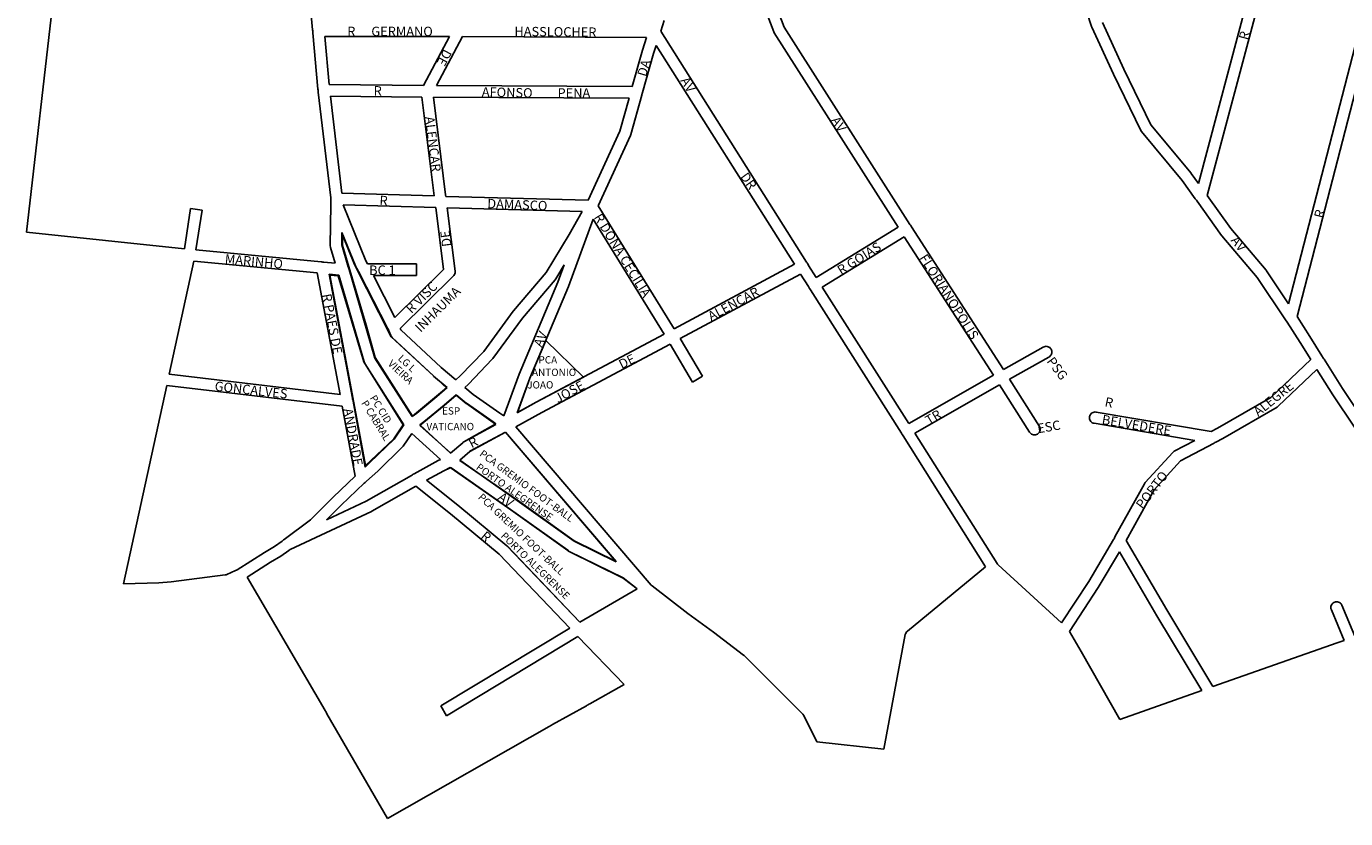
# Model space of a CAD drawing. Extents: x 177789 to 180142, y 1678508 to 1680448.
# Drawn here: x 177789 to 179053, y 1678694 to 1679454 of the extents above; entities that cross this region are included whole.
import ezdxf

# ---------------------------------------------------------------- set-up
doc = ezdxf.new("R2010")
doc.units = 0
doc.header["$MEASUREMENT"] = 0
for name, color, linetype in [('0PRACAS', 3, 'CONTINUOUS'), ('0QUADRA10', 7, 'CONTINUOUS'), ('10CONV', 7, 'CONTINUOUS'), ('3CONV', 7, 'CONTINUOUS')]:
    doc.layers.add(name, color=color, linetype=linetype)
doc.styles.add('CDL', font='romans.shx')

msp = doc.modelspace()

# ---------------------------------------------------------------- linework, layer by layer
at = {"layer": '0PRACAS'}
for p, q in [((178091.6, 1679243.4), (178091.6, 1679253.6)), ((178091.6, 1679253.6), (178103.2, 1679225.3)), ((178114.3, 1679166.9), (178091.6, 1679243.4)), ((178103.2, 1679225.3), (178138.3, 1679155.8)), ((178079.4, 1679215), (178099, 1679111.4)), ((178079.4, 1679215), (178079.4, 1679215)), ((178087.6, 1679214.3), (178079.4, 1679215)), ((178112, 1679131.8), (178087.6, 1679214.3)), ((178123, 1679136.1), (178114.3, 1679166.9)), ((178138.3, 1679155.8), (178191.4, 1679107)), ((178286.5, 1679152.3), (178271.2, 1679116.3)), ((178322.8, 1679117.3), (178286.5, 1679152.3)), ((178286.5, 1679152.3), (178286.5, 1679152.3)), ((178158.7, 1679079.8), (178123, 1679136.1)), ((178149.9, 1679071.3), (178112, 1679131.8)), ((178099, 1679111.4), (178113.6, 1679032.3)), ((178271.2, 1679116.3), (178259.3, 1679083.3)), ((178277.3, 1679093.3), (178322.8, 1679117.3)), ((178191.4, 1679107), (178158.7, 1679079.8)), ((178200.6, 1679100.3), (178189.1, 1679090.3)), ((178200.6, 1679100.3), (178200.6, 1679100.3)), ((178210.2, 1679092.3), (178200.6, 1679100.3)), ((178189.1, 1679090.3), (178169.7, 1679074.3)), ((178210.6, 1679092.3), (178210.2, 1679092.3)), ((178236.1, 1679074.3), (178210.6, 1679092.3)), ((178259.3, 1679083.3), (178277.3, 1679093.3)), ((178140.8, 1679058.1), (178149.9, 1679071.3)), ((178169.7, 1679074.3), (178165.8, 1679071.3)), ((178165.8, 1679071.3), (178195.3, 1679044.3)), ((178208, 1679055.3), (178238.7, 1679072.3)), ((178238.7, 1679072.3), (178236.1, 1679074.3)), ((178113.6, 1679032.3), (178140.8, 1679058.1)), ((178213.7, 1679046.3), (178247.8, 1679064.3)), ((178247.8, 1679064.3), (178354, 1678940.3)), ((178247.8, 1679064.3), (178247.8, 1679064.3)), ((178195.3, 1679044.3), (178207, 1679054.3)), ((178204.1, 1679037.3), (178213.7, 1679046.3)), ((178207, 1679054.3), (178208, 1679055.3)), ((178259.3, 1678999.3), (178204.1, 1679037.3)), ((178172.2, 1679018.3), (178188.8, 1679027.3)), ((178188.8, 1679027.3), (178194.8, 1679030.3)), ((178194.8, 1679030.3), (178195.8, 1679030.3)), ((178194.8, 1679030.3), (178194.8, 1679030.3)), ((178195.8, 1679030.3), (178252.8, 1678990.3)), ((178202.2, 1678994.3), (178172.2, 1679018.3)), ((178249.1, 1678955.3), (178202.2, 1678994.3)), ((178313.6, 1678960.3), (178259.3, 1678999.3)), ((178252.8, 1678990.3), (178307.6, 1678951.3)), ((178354, 1678940.3), (178313.6, 1678960.3)), ((178249.6, 1678955.3), (178249.1, 1678955.3)), ((178319.3, 1678882.3), (178249.6, 1678955.3)), ((178307.6, 1678951.3), (178308.3, 1678950.3)), ((178308.3, 1678950.3), (178360.7, 1678924.3)), ((178360.7, 1678924.3), (178374.2, 1678914.3)), ((178374.2, 1678914.3), (178319.3, 1678882.3))]:
    msp.add_line(p, q, dxfattribs=at)
at = {"layer": '0QUADRA10'}
for p, q in [((179012.6, 1679680.6), (178912.1, 1679303)), ((178920.3, 1679291.4), (179023.3, 1679677.9)), ((177788.7, 1679256.1), (177828.3, 1679601.1)), ((178782.1, 1679537.1), (178809.7, 1679453.5)), ((179090.3, 1679543.6), (178998.4, 1679187.5)), ((179006.6, 1679175.3), (179101, 1679540.9)), ((178057, 1679515.8), (178063, 1679450.3)), ((178515.1, 1679452.8), (178506.5, 1679475.5)), ((178497, 1679469.3), (178505, 1679448.3)), ((178063, 1679450.3), (178063.1, 1679449.3)), ((178063.1, 1679449.3), (178063.2, 1679448.8)), ((178063.2, 1679448.8), (178063.2, 1679448.3)), ((178396.7, 1679448.9), (178400.1, 1679459.1)), ((178536.4, 1679227.6), (178396.7, 1679448.9)), ((178635.6, 1679263.6), (178515.1, 1679452.8)), ((178809.7, 1679453.5), (178810, 1679453)), ((178810, 1679453), (178830.6, 1679407.9)), ((178840.5, 1679412.6), (178820.1, 1679457.3)), ((178063.2, 1679448.3), (178063.3, 1679447.4)), ((178063.3, 1679447.4), (178068.1, 1679393.3)), ((178078.8, 1679397.8), (178074.7, 1679443.8)), ((178074.7, 1679443.8), (178194.3, 1679443.8)), ((178194.3, 1679443.8), (178169.2, 1679396.8)), ((178181.7, 1679396.8), (178206.8, 1679443.8)), ((178206.8, 1679443.8), (178383.1, 1679442.8)), ((178383.1, 1679442.8), (178379.3, 1679430.8)), ((178505, 1679448.3), (178505.5, 1679447.3)), ((178505.5, 1679447.3), (178624.2, 1679261)), ((178379.3, 1679430.8), (178369.4, 1679395.8)), ((178379.3, 1679390.3), (178389.8, 1679427.6)), ((178389.8, 1679427.6), (178392.3, 1679435.4)), ((178392.3, 1679435.4), (178524.9, 1679225.4)), ((178866.4, 1679359.3), (178840.5, 1679412.6)), ((178830.6, 1679407.9), (178856.8, 1679353.9)), ((178068.1, 1679393.3), (178068.2, 1679392.3)), ((178068.2, 1679392.3), (178068.3, 1679391.6)), ((178068.3, 1679391.6), (178068.3, 1679391.3)), ((178068.3, 1679391.3), (178068.4, 1679390.4)), ((178068.4, 1679390.4), (178080.4, 1679289.3)), ((178169.2, 1679396.8), (178078.8, 1679397.8)), ((178080, 1679386.6), (178167.7, 1679385.8)), ((178091, 1679293.6), (178080, 1679386.6)), ((178167.7, 1679385.8), (178179.6, 1679291)), ((178178.8, 1679385.8), (178366.3, 1679384.8)), ((178190.5, 1679292), (178178.8, 1679385.8)), ((178369.4, 1679395.8), (178181.7, 1679396.8)), ((178368.1, 1679349.8), (178378.5, 1679387.5)), ((178378.5, 1679387.5), (178378.7, 1679388.4)), ((178378.7, 1679388.4), (178378.8, 1679388.8)), ((178378.8, 1679388.8), (178379, 1679389.3)), ((178379, 1679389.3), (178379.3, 1679390.3)), ((178366.3, 1679384.8), (178357.6, 1679353.1)), ((178357.6, 1679353.1), (178327.1, 1679286.9)), ((178336.8, 1679281.6), (178367.8, 1679349)), ((178367.8, 1679349), (178368.1, 1679349.8)), ((178856.8, 1679353.9), (178857.5, 1679352.8)), ((178857.5, 1679352.8), (178896.4, 1679305.9)), ((178905, 1679312.8), (178866.4, 1679359.3)), ((178905.2, 1679312.5), (178905, 1679312.8)), ((178912.1, 1679303), (178905.2, 1679312.5)), ((178896.4, 1679305.9), (178909, 1679288.3)), ((178080.4, 1679289.3), (178080.6, 1679288)), ((178080.6, 1679288), (178080.5, 1679287.3)), ((178080.5, 1679287.3), (178080.5, 1679285.1)), ((178080.5, 1679285.1), (178080.5, 1679284.3)), ((178080.5, 1679284.3), (178080.5, 1679283.4)), ((178179.6, 1679291), (178091, 1679293.6)), ((178190.7, 1679290.6), (178190.5, 1679292)), ((178327.1, 1679286.9), (178190.7, 1679290.6)), ((178909, 1679288.3), (178909.5, 1679287.5)), ((178909.5, 1679287.5), (178910.1, 1679286.8)), ((178910.1, 1679286.8), (178910.7, 1679285.9)), ((178910.7, 1679285.9), (178934.2, 1679253)), ((178943, 1679259.6), (178920.3, 1679291.4)), ((177946.1, 1679279.1), (177940.1, 1679240.3)), ((177957, 1679277.4), (177946.1, 1679279.1)), ((177951.1, 1679239.3), (177957, 1679277.4)), ((178080.4, 1679282.3), (178079.8, 1679243.4)), ((178080.5, 1679283.4), (178080.4, 1679282.3)), ((178114, 1679228.6), (178092.2, 1679282.5)), ((178092.2, 1679282.5), (178181, 1679279.9)), ((178181, 1679279.9), (178188.4, 1679220.3)), ((178192.1, 1679279.6), (178321.3, 1679276)), ((178199.6, 1679218.9), (178192.1, 1679279.6)), ((178321.3, 1679276), (178309, 1679254)), ((178409.6, 1679163.5), (178336.8, 1679281.6)), ((178308.3, 1679204.1), (178331.8, 1679268.8)), ((178331.8, 1679268.8), (178399.9, 1679158.4)), ((178624.2, 1679261), (178545.7, 1679212.8)), ((178636.1, 1679262.8), (178635.6, 1679263.6)), ((178636.6, 1679262), (178636.1, 1679262.8)), ((178637.1, 1679261.3), (178636.6, 1679262)), ((178725.2, 1679124.6), (178637.1, 1679261.3)), ((178976.9, 1679219.9), (178943, 1679259.6)), ((177940.1, 1679240.3), (177788.7, 1679256.1)), ((178090.9, 1679244), (178091.1, 1679256)), ((178091.1, 1679256), (178104, 1679224.1)), ((178309, 1679254), (178286.8, 1679217.5)), ((178551.5, 1679203.5), (178630.1, 1679251.8)), ((178630.1, 1679251.8), (178715.6, 1679119.1)), ((178934.2, 1679253), (178934.5, 1679252.6)), ((178934.5, 1679252.6), (178968.3, 1679212.9)), ((178071.1, 1679227.9), (177951.1, 1679239.3)), ((178079.8, 1679243.4), (178080.1, 1679241.6)), ((178080.1, 1679241.6), (178084.6, 1679226.5)), ((178097.2, 1679223), (178090.9, 1679244)), ((177925.6, 1679120), (177949.1, 1679228.3)), ((177949.1, 1679228.3), (178067.4, 1679217.1)), ((178072.1, 1679227.8), (178071.1, 1679227.9)), ((178072.6, 1679227.6), (178072.1, 1679227.8)), ((178073, 1679227.6), (178072.6, 1679227.6)), ((178073.9, 1679227.5), (178073, 1679227.6)), ((178084.6, 1679226.5), (178073.9, 1679227.5)), ((178097.5, 1679221.8), (178097.2, 1679223)), ((178097.7, 1679221.3), (178097.5, 1679221.8)), ((178098, 1679220.3), (178097.7, 1679221.3)), ((178104, 1679224.1), (178104.2, 1679223.6)), ((178104.2, 1679223.6), (178106.7, 1679219.1)), ((178115.6, 1679225.8), (178114, 1679228.6)), ((178162.7, 1679225.8), (178115.6, 1679225.8)), ((178162.7, 1679214.8), (178162.7, 1679225.8)), ((178296, 1679211.4), (178304.2, 1679224.9)), ((178304.2, 1679224.9), (178298.1, 1679208.3)), ((178524.9, 1679225.4), (178409.6, 1679163.5)), ((178536.9, 1679226.8), (178536.4, 1679227.6)), ((178537.3, 1679226.1), (178536.9, 1679226.8)), ((178537.9, 1679225.1), (178537.3, 1679226.1)), ((178538.3, 1679224.4), (178537.9, 1679225.1)), ((178545.7, 1679212.8), (178538.3, 1679224.4)), ((178067.4, 1679217.1), (178089.4, 1679100.6)), ((178078.8, 1679216), (178088, 1679215.1)), ((178101.2, 1679097), (178078.8, 1679216)), ((178088, 1679215.1), (178112.4, 1679131.8)), ((178122.7, 1679135.5), (178098, 1679220.3)), ((178106.7, 1679219.1), (178107.1, 1679218.4)), ((178107.1, 1679218.4), (178107.5, 1679217.6)), ((178107.5, 1679217.6), (178108, 1679216.6)), ((178108, 1679216.6), (178134.8, 1679164.1)), ((178141.9, 1679174.4), (178121.3, 1679214.8)), ((178121.3, 1679214.8), (178162.7, 1679214.8)), ((178188.4, 1679220.3), (178141.9, 1679174.4)), ((178147, 1679164), (178198, 1679214.4)), ((178198, 1679214.4), (178198.4, 1679214.8)), ((178198.4, 1679214.8), (178198.9, 1679215.5)), ((178198.9, 1679215.5), (178199.3, 1679216.4)), ((178199.3, 1679216.4), (178199.6, 1679217.3)), ((178199.7, 1679218.3), (178199.6, 1679218.9)), ((178199.6, 1679217.3), (178199.7, 1679218.3)), ((178286.8, 1679217.5), (178255.6, 1679180.9)), ((178298.1, 1679208.3), (178260.9, 1679120.1)), ((178264.1, 1679173.9), (178295.4, 1679210.6)), ((178295.4, 1679210.6), (178296, 1679211.4)), ((178415.3, 1679154.1), (178530.8, 1679216)), ((178530.8, 1679216), (178538.3, 1679204.1)), ((178968.3, 1679212.9), (178995.4, 1679172.3)), ((178977.3, 1679219.3), (178976.9, 1679219.9)), ((178998.4, 1679187.5), (178977.3, 1679219.3)), ((178271.2, 1679116.3), (178308.3, 1679204.1)), ((178538.3, 1679204.1), (178538.7, 1679203.4)), ((178538.7, 1679203.4), (178539.3, 1679202.3)), ((178539.3, 1679202.3), (178539.7, 1679201.8)), ((178539.7, 1679201.8), (178540.2, 1679200.9)), ((178540.2, 1679200.9), (178627.5, 1679063.3)), ((178634.6, 1679072.6), (178551.5, 1679203.5)), ((178255.3, 1679180.5), (178227, 1679141.8)), ((178235.7, 1679135), (178264.1, 1679173.9)), ((178255.6, 1679180.9), (178255.3, 1679180.5)), ((178995.4, 1679172.3), (178996.1, 1679171.3)), ((178996.1, 1679171.3), (178996.4, 1679170.8)), ((178996.4, 1679170.8), (178997, 1679169.9)), ((179019, 1679156.1), (179006.6, 1679175.3)), ((178134.8, 1679164.1), (178135.3, 1679163.4)), ((178135.3, 1679163.4), (178135.7, 1679162.5)), ((178135.7, 1679162.5), (178136.1, 1679161.6)), ((178136.1, 1679161.6), (178138.1, 1679157)), ((178147.7, 1679162.5), (178147, 1679164)), ((178186.2, 1679126.4), (178147.7, 1679162.5)), ((178399.9, 1679158.4), (178277.4, 1679093.1)), ((178997, 1679169.9), (179009.7, 1679150.3)), ((178138.1, 1679157), (178138.4, 1679156.5)), ((178138.4, 1679156.5), (178138.9, 1679155.8)), ((178138.9, 1679155.8), (178139.4, 1679155.3)), ((178139.4, 1679155.3), (178178.8, 1679118.3)), ((178282.6, 1679083.4), (178405.6, 1679148.9)), ((178405.6, 1679148.9), (178427.2, 1679112.5)), ((178436.7, 1679118), (178415.3, 1679154.1)), ((178763.4, 1679146), (178725.2, 1679124.6)), ((178764.2, 1679146.4), (178763.4, 1679146)), ((178765.1, 1679146.6), (178764.2, 1679146.4)), ((178766.1, 1679146.8), (178765.1, 1679146.6)), ((178767, 1679146.6), (178766.1, 1679146.8)), ((178767.9, 1679146.4), (178767, 1679146.6)), ((178768.8, 1679146), (178767.9, 1679146.4)), ((178769.6, 1679145.5), (178768.8, 1679146)), ((178770.3, 1679144.8), (178769.6, 1679145.5)), ((179009.7, 1679150.3), (179019.7, 1679134.1)), ((179030.5, 1679137.6), (179019, 1679156.1)), ((178158.5, 1679079.3), (178122.7, 1679135.5)), ((178227, 1679141.8), (178204.5, 1679118.3)), ((178212.3, 1679110.5), (178235.2, 1679134.5)), ((178235.2, 1679134.5), (178235.7, 1679135)), ((178731.1, 1679115.4), (178768.8, 1679136.5)), ((178768.8, 1679136.5), (178769.6, 1679137)), ((178769.6, 1679137), (178770.3, 1679137.8)), ((178770.8, 1679144), (178770.3, 1679144.8)), ((178770.3, 1679137.8), (178770.8, 1679138.5)), ((178771.2, 1679143.1), (178770.8, 1679144)), ((178770.8, 1679138.5), (178771.2, 1679139.4)), ((178771.5, 1679142.3), (178771.2, 1679143.1)), ((178771.2, 1679139.4), (178771.5, 1679140.3)), ((178771.6, 1679141.3), (178771.5, 1679142.3)), ((178771.5, 1679140.3), (178771.6, 1679141.3)), ((179019.7, 1679134.1), (178981.4, 1679097.6)), ((179031, 1679136.8), (179030.5, 1679137.6)), ((179031.4, 1679136.1), (179031, 1679136.8)), ((179032, 1679135.1), (179031.4, 1679136.1)), ((179032.5, 1679134.4), (179032, 1679135.1)), ((179050.2, 1679106.3), (179032.5, 1679134.4)), ((178089.4, 1679100.6), (177925.6, 1679120)), ((178112.4, 1679131.8), (178113, 1679130.3)), ((178113, 1679130.3), (178150.4, 1679071.4)), ((178200.4, 1679114.5), (178186.2, 1679126.4)), ((178260.9, 1679120.1), (178246.3, 1679080)), ((178988.6, 1679089.3), (179025.7, 1679124.6)), ((179025.7, 1679124.6), (179041, 1679100.3)), ((177881.9, 1678918.9), (177923.3, 1679109.1)), ((177923.3, 1679109.1), (178091.5, 1679089.3)), ((178178.8, 1679118.3), (178179, 1679118)), ((178179, 1679118), (178192, 1679107.1)), ((178192, 1679107.1), (178182, 1679098.5)), ((178204.5, 1679118.3), (178200.4, 1679114.5)), ((178209, 1679107.4), (178212, 1679110.1)), ((178217, 1679100.6), (178209, 1679107.4)), ((178212, 1679110.1), (178212.3, 1679110.5)), ((178259.2, 1679083.1), (178271.2, 1679116.3)), ((178427.2, 1679112.5), (178436.7, 1679118)), ((178715.6, 1679119.1), (178634.6, 1679072.6)), ((178640.4, 1679063.4), (178721.5, 1679109.9)), ((178721.5, 1679109.9), (178750.3, 1679064.3)), ((178759.7, 1679070), (178731.1, 1679115.4)), ((178101.4, 1679096.1), (178101.2, 1679097)), ((178101.6, 1679095.3), (178101.4, 1679096.1)), ((178101.8, 1679094.3), (178101.6, 1679095.3)), ((178182, 1679098.5), (178162.9, 1679082.5)), ((178189.1, 1679090), (178200.6, 1679100)), ((178200.6, 1679100), (178210.1, 1679092)), ((178242.5, 1679082.8), (178217, 1679100.6)), ((178981.4, 1679097.6), (178930.4, 1679068.1)), ((179041, 1679100.3), (179082.9, 1679037.4)), ((179092.3, 1679043), (179050.2, 1679106.3)), ((178091.5, 1679089.3), (178103.7, 1679022.3)), ((178113.3, 1679031), (178101.8, 1679094.3)), ((178162.9, 1679082.5), (178158.5, 1679079.3)), ((178169.7, 1679073.9), (178189.1, 1679090)), ((178210.1, 1679092), (178210.5, 1679091.8)), ((178210.5, 1679091.8), (178236.1, 1679073.8)), ((178246.3, 1679080), (178242.5, 1679082.8)), ((178257.7, 1679069.6), (178282.6, 1679083.4)), ((178277.4, 1679093.1), (178259.2, 1679083.1)), ((178808.8, 1679081.8), (178808.3, 1679081)), ((178809.5, 1679082.5), (178808.8, 1679081.8)), ((178810.3, 1679083), (178809.5, 1679082.5)), ((178811.2, 1679083.4), (178810.3, 1679083)), ((178812.1, 1679083.6), (178811.2, 1679083.4)), ((178813.1, 1679083.8), (178812.1, 1679083.6)), ((178814, 1679083.6), (178813.1, 1679083.8)), ((178924.3, 1679065), (178814, 1679083.6)), ((178935.6, 1679058.4), (178987.5, 1679088.5)), ((178987.5, 1679088.5), (178988.6, 1679089.3)), ((178150.4, 1679071.4), (178141.1, 1679057.8)), ((178165.7, 1679070.9), (178169.7, 1679073.9)), ((178195.4, 1679044.4), (178165.7, 1679070.9)), ((178238.7, 1679071.9), (178207.9, 1679055.1)), ((178236.1, 1679073.8), (178238.7, 1679071.9)), ((178387.5, 1678917.8), (178257.7, 1679069.6)), ((178760.1, 1679069.1), (178759.7, 1679070)), ((178760.4, 1679068.3), (178760.1, 1679069.1)), ((178807.9, 1679080.1), (178807.6, 1679079.3)), ((178807.6, 1679079.3), (178807.6, 1679078.3)), ((178807.6, 1679078.3), (178807.6, 1679077.3)), ((178807.6, 1679077.3), (178807.9, 1679076.4)), ((178808.3, 1679081), (178807.9, 1679080.1)), ((178807.9, 1679076.4), (178808.3, 1679075.5)), ((178808.3, 1679075.5), (178808.8, 1679074.8)), ((178808.8, 1679074.8), (178809.5, 1679074)), ((178809.5, 1679074), (178810.3, 1679073.5)), ((178810.3, 1679073.5), (178811.2, 1679073.1)), ((178811.2, 1679073.1), (178812.1, 1679072.9)), ((178812.1, 1679072.9), (178908.5, 1679056.5)), ((178141.1, 1679057.8), (178118, 1679035.3)), ((178149.9, 1679051.1), (178158, 1679063)), ((178158, 1679063), (178185.7, 1679038.3)), ((178213.7, 1679045.8), (178247.8, 1679064.3)), ((178247.8, 1679064.3), (178353.9, 1678940.1)), ((178627.5, 1679063.3), (178628.1, 1679062.3)), ((178628.1, 1679062.3), (178628.5, 1679061.8)), ((178628.5, 1679061.8), (178629, 1679060.9)), ((178629, 1679060.9), (178708, 1678935.4)), ((178719, 1678938.6), (178640.4, 1679063.4)), ((178750.3, 1679064.3), (178750.7, 1679063.8)), ((178750.7, 1679063.8), (178751.4, 1679063)), ((178751.4, 1679063), (178752.2, 1679062.5)), ((178752.2, 1679062.5), (178753.1, 1679062.1)), ((178753.1, 1679062.1), (178754, 1679061.9)), ((178754, 1679061.9), (178755, 1679061.8)), ((178755, 1679061.8), (178755.9, 1679061.9)), ((178755.9, 1679061.9), (178756.8, 1679062.1)), ((178756.8, 1679062.1), (178757.7, 1679062.5)), ((178757.7, 1679062.5), (178758.5, 1679063)), ((178758.5, 1679063), (178759.2, 1679063.8)), ((178759.2, 1679063.8), (178759.7, 1679064.5)), ((178759.7, 1679064.5), (178760.1, 1679065.4)), ((178760.1, 1679065.4), (178760.4, 1679066.3)), ((178760.5, 1679067.3), (178760.4, 1679068.3)), ((178760.4, 1679066.3), (178760.5, 1679067.3)), ((178908.5, 1679056.5), (178888.9, 1679046.1)), ((178930.4, 1679068.1), (178924.3, 1679065)), ((178928.8, 1679054.9), (178935.6, 1679058.4)), ((178125.5, 1679027.1), (178149.2, 1679050.3)), ((178149.2, 1679050.3), (178149.9, 1679051.1)), ((178207, 1679054.5), (178195.4, 1679044.4)), ((178204, 1679037.5), (178213.7, 1679045.8)), ((178207.9, 1679055.1), (178207, 1679054.5)), ((178887.4, 1679045), (178861.1, 1679016)), ((178888.9, 1679046.1), (178887.4, 1679045)), ((178894.9, 1679036.9), (178927.2, 1679054)), ((178927.2, 1679054), (178927.8, 1679054.4)), ((178927.8, 1679054.4), (178928.8, 1679054.9)), ((178118, 1679035.3), (178113.3, 1679031)), ((178183.5, 1679037.1), (178160.3, 1679024.5)), ((178185.7, 1679038.3), (178183.5, 1679037.1)), ((178259.2, 1678998.8), (178204, 1679037.5)), ((178869.7, 1679009), (178894.9, 1679036.9)), ((178103.7, 1679022.3), (178082.7, 1679002.1)), ((178157.9, 1679023), (178114.4, 1678998.1)), ((178114.6, 1679017.4), (178125.5, 1679027.1)), ((178158.7, 1679023.5), (178157.9, 1679023)), ((178159.5, 1679024), (178158.7, 1679023.5)), ((178160.3, 1679024.5), (178159.5, 1679024)), ((178172.1, 1679018.4), (178188.8, 1679027.4)), ((178188.8, 1679027.4), (178194.7, 1679030.6)), ((178194.7, 1679030.6), (178195.9, 1679029.8)), ((178195.9, 1679029.8), (178252.9, 1678989.8)), ((178090.4, 1678994.4), (178112.5, 1679015.4)), ((178112.5, 1679015.4), (178113.4, 1679016.3)), ((178113.4, 1679016.3), (178113.9, 1679016.8)), ((178113.9, 1679016.8), (178114.6, 1679017.4)), ((178119.7, 1678988.5), (178161.8, 1679012.6)), ((178161.8, 1679012.6), (178195.2, 1678986)), ((178202.2, 1678994.5), (178172.1, 1679018.4)), ((178860.3, 1679014.9), (178832.1, 1678963.9)), ((178842.8, 1678960.4), (178869.7, 1679009)), ((178861.1, 1679016), (178860.3, 1679014.9)), ((178082.7, 1679002.1), (178060.9, 1678980.4)), ((178114.4, 1678998.1), (178076.3, 1678980.3)), ((178076.3, 1678980.3), (178090.4, 1678994.4)), ((178249.1, 1678955.5), (178202.2, 1678994.5)), ((178313.6, 1678960), (178259.2, 1678998.8)), ((178041.4, 1678951.8), (178119.3, 1678988.3)), ((178119.3, 1678988.3), (178119.7, 1678988.5)), ((178195.2, 1678986), (178241.8, 1678947.3)), ((178252.9, 1678989.8), (178307.6, 1678950.8)), ((178060.9, 1678980.4), (178035.6, 1678961.4)), ((178033.7, 1678960), (178026.5, 1678954.9)), ((178034.5, 1678960.5), (178033.7, 1678960)), ((178034.8, 1678960.8), (178034.5, 1678960.5)), ((178035.2, 1678961.1), (178034.8, 1678960.8)), ((178035.6, 1678961.4), (178035.2, 1678961.1)), ((178249.5, 1678955), (178249.1, 1678955.5)), ((178353.9, 1678940.1), (178313.6, 1678960)), ((178830.8, 1678961.4), (178806.9, 1678921.1)), ((178831.2, 1678962.1), (178830.8, 1678961.4)), ((178831.7, 1678963), (178831.2, 1678962.1)), ((178832.1, 1678963.9), (178831.7, 1678963)), ((178881.8, 1678894), (178842.8, 1678960.4)), ((178017, 1678948.9), (177990.8, 1678932.5)), ((178026.5, 1678954.9), (178017, 1678948.9)), ((178022.8, 1678939.6), (178032.4, 1678945.6)), ((178032.4, 1678945.6), (178040.1, 1678950.9)), ((178040.1, 1678950.9), (178040.5, 1678951.1)), ((178040.5, 1678951.1), (178041.4, 1678951.8)), ((178241.8, 1678947.3), (178309.4, 1678876.4)), ((178319.2, 1678882.1), (178249.5, 1678955)), ((178307.6, 1678950.8), (178308.3, 1678950.4)), ((178308.3, 1678950.4), (178360.6, 1678924.6)), ((178816.1, 1678915.3), (178836.4, 1678949.5)), ((178836.4, 1678949.5), (178872.3, 1678888.4)), ((177989.1, 1678931.6), (177980.7, 1678927.9)), ((177990.2, 1678932.1), (177989.1, 1678931.6)), ((177990.8, 1678932.5), (177990.2, 1678932.1)), ((178000.2, 1678925.5), (178022.8, 1678939.6)), ((178708, 1678935.4), (178633.1, 1678873.5)), ((178719.5, 1678937.8), (178719, 1678938.6)), ((178720.2, 1678937.1), (178719.5, 1678937.8)), ((178780.9, 1678881.6), (178720.2, 1678937.1)), ((177915.7, 1678919.8), (177881.9, 1678918.9)), ((177927.4, 1678920.8), (177915.7, 1678919.8)), ((177979.2, 1678927.5), (177927.4, 1678920.8)), ((177980.2, 1678927.6), (177979.2, 1678927.5)), ((177980.7, 1678927.9), (177980.2, 1678927.6)), ((178075, 1678797.6), (178000.2, 1678925.5)), ((178360.6, 1678924.6), (178374.2, 1678914)), ((178388.4, 1678917.1), (178387.5, 1678917.8)), ((178806.9, 1678921.1), (178780.9, 1678881.6)), ((178374.2, 1678914), (178319.2, 1678882.1)), ((178422.8, 1678890.6), (178388.4, 1678917.1)), ((178788.4, 1678873.1), (178816.1, 1678915.3)), ((178925.9, 1678820.6), (178881.8, 1678894)), ((179039.4, 1678898.1), (179039.1, 1678897.3)), ((179039.1, 1678897.3), (179039.1, 1678896.3)), ((179039.1, 1678896.3), (179039.1, 1678895.3)), ((179039.1, 1678895.3), (179039.5, 1678894.1)), ((179039.8, 1678899), (179039.4, 1678898.1)), ((179039.5, 1678894.1), (179051.7, 1678864.6)), ((179040.3, 1678899.8), (179039.8, 1678899)), ((179041, 1678900.5), (179040.3, 1678899.8)), ((179041.8, 1678901), (179041, 1678900.5)), ((179042.7, 1678901.4), (179041.8, 1678901)), ((179043.6, 1678901.6), (179042.7, 1678901.4)), ((179044.6, 1678901.8), (179043.6, 1678901.6)), ((179045.5, 1678901.6), (179044.6, 1678901.8)), ((179046.4, 1678901.4), (179045.5, 1678901.6)), ((179047.3, 1678901), (179046.4, 1678901.4)), ((179048.1, 1678900.5), (179047.3, 1678901)), ((179048.8, 1678899.8), (179048.1, 1678900.5)), ((179049.3, 1678899), (179048.8, 1678899.8)), ((179049.6, 1678898.4), (179049.3, 1678899)), ((179063.5, 1678864.9), (179049.6, 1678898.4)), ((178447.4, 1678872.6), (178422.8, 1678890.6)), ((178872.3, 1678888.4), (178915.3, 1678816.8)), ((178309.4, 1678876.4), (178185.8, 1678802)), ((178191.5, 1678792.5), (178317.2, 1678868.3)), ((178317.2, 1678868.3), (178361.6, 1678822.5)), ((178476.1, 1678850.6), (178447.4, 1678872.6)), ((178631.1, 1678870.3), (178610.4, 1678760.3)), ((178631.4, 1678871.1), (178631.1, 1678870.3)), ((178631.8, 1678872), (178631.4, 1678871.1)), ((178632.3, 1678872.8), (178631.8, 1678872)), ((178633.1, 1678873.5), (178632.3, 1678872.8)), ((178799.6, 1678854), (178788.4, 1678873.1)), ((179045.2, 1678862.5), (178925.9, 1678820.6)), ((179051.7, 1678864.6), (179045.2, 1678862.5)), ((178476.6, 1678850.1), (178476.1, 1678850.6)), ((178532.8, 1678794.1), (178476.6, 1678850.1)), ((178836.7, 1678788.9), (178799.6, 1678854)), ((178361.6, 1678822.5), (178328.6, 1678803.9)), ((178915.3, 1678816.8), (178836.7, 1678788.9)), ((178328.6, 1678803.9), (178327.8, 1678803.4)), ((178075.5, 1678796.8), (178075, 1678797.6)), ((178075.9, 1678796), (178075.5, 1678796.8)), ((178076.4, 1678795.1), (178075.9, 1678796)), ((178076.8, 1678794.4), (178076.4, 1678795.1)), ((178134.9, 1678693.8), (178076.8, 1678794.4)), ((178185.8, 1678802), (178191.5, 1678792.5)), ((178325.4, 1678802), (178293, 1678783.9)), ((178326.2, 1678802.5), (178325.4, 1678802)), ((178327.1, 1678803), (178326.2, 1678802.5)), ((178327.8, 1678803.4), (178327.1, 1678803)), ((178533.9, 1678792.6), (178532.8, 1678794.1)), ((178546.2, 1678767.4), (178533.9, 1678792.6)), ((178289.7, 1678782), (178134.9, 1678693.8)), ((178290.5, 1678782.5), (178289.7, 1678782)), ((178291.4, 1678783), (178290.5, 1678782.5)), ((178292.1, 1678783.4), (178291.4, 1678783)), ((178293, 1678783.9), (178292.1, 1678783.4)), ((178610.4, 1678760.3), (178546.2, 1678767.4))]:
    msp.add_line(p, q, dxfattribs=at)

# ---------------------------------------------------------------- texts
at = {"layer": '10CONV', "linetype": 'Continuous', "style": 'CDL'}
for s, p in [('R', (178096.2, 1679444.3)), ('GERMANO', (178119.3, 1679444.3)), ('R', (178121.5, 1679387.3)), ('PENA', (178297.8, 1679385.3)), ('BC 1', (178117.2, 1679215.3))]:
    msp.add_text(s, height=9, dxfattribs=at).set_placement(p)
for s, rotation, p in [('HASSLOCHER', 359.46, (178256.4, 1679444.3)), ('R', 75.36, (178959.3, 1679440)), ('DE', 241.87, (178188.9, 1679432.6)), ('DA', 73.44, (178382.6, 1679404.8)), ('AV', 301.79, (178415.2, 1679401.6)), ('AFONSO', 358.74, (178225.1, 1679386.3)), ('ALENCAR', 276.93, (178170.7, 1679366.7)), ('AV', 302.93, (178559.6, 1679363.5)), ('DR', 306, (178472.5, 1679309.3)), ('R', 356.8, (178126.9, 1679282.3)), ('DAMASCO', 357.74, (178230.3, 1679279.3)), ('R DONA CECILIA', 301.56, (178332.3, 1679270.6)), ('R', 75.6, (179031.4, 1679269)), ('DE', 97.42, (178196.2, 1679242.9)), ('R GOIAS', 32.04, (178569.5, 1679215)), ('AV', 308.48, (178942.6, 1679248.1)), ('MARINHO', 354.7, (177978.6, 1679226.3)), ('FLORIANOPOLIS', 302.35, (178644.2, 1679231.6)), ('R VISC', 44.56, (178157.6, 1679177.7)), ('R PAES DE', 280.73, (178071.9, 1679196.3)), ('INHAUMA', 44.74, (178166.5, 1679159.7)), ('ALENCAR', 28.3, (178445, 1679170.9)), ('AV', 66.19, (178282.6, 1679145.2)), ('DE', 26.57, (178359.3, 1679124.8)), ('PSG', 306.68, (178766.2, 1679132.3)), ('GONCALVES', 353.67, (177968.8, 1679104.3)), ('JOSE', 28.99, (178298.1, 1679091.9)), ('ALEGRE', 38.85, (178969.4, 1679079)), ('R', 348.23, (178821.7, 1679089.4)), ('ANDRADE', 280.32, (178092.4, 1679086.4)), ('TR', 30.93, (178653.7, 1679071)), ('ESC', 9.76, (178758.4, 1679063.3)), ('BELVEDERE', 350.5, (178819, 1679072.3)), ('R', 27.9, (178215.5, 1679048.8)), ('PORTO', 52.69, (178858.5, 1678989.9)), ('AV', 324.09, (178239.7, 1679000.2)), ('R', 319.87, (178223.4, 1678963.4))]:
    msp.add_text(s, height=9, rotation=rotation, dxfattribs=at).set_placement(p)
at = {"layer": '3CONV', "linetype": 'Continuous', "style": 'CDL'}
for s, rotation, p in [('VIEIRA', 317.09, (178134.6, 1679129.3)), ('LG L', 317.47, (178144.2, 1679134.3)), ('P CABRAL', 301.65, (178109.3, 1679092.3)), ('PC CID', 301.76, (178117.6, 1679097.3)), ('PCA GREMIO FOOT-BALL', 323.73, (178222.3, 1679042.3)), ('PORTO ALEGRENSE', 324.74, (178219, 1679029.3)), ('PCA GREMIO FOOT-BALL', 316.78, (178221.1, 1679001.3)), ('PORTO ALEGRENSE', 315.79, (178242.8, 1678964.3))]:
    msp.add_text(s, height=7, rotation=rotation, dxfattribs=at).set_placement(p)
for s, p in [('PCA', (178279.5, 1679130.3)), ('ANTONIO', (178273.3, 1679118.3)), ('JOAO', (178268.7, 1679106.3)), ('ESP', (178187.1, 1679081.3)), ('VATICANO', (178172.1, 1679066.3))]:
    msp.add_text(s, height=7, dxfattribs=at).set_placement(p)

doc.saveas('drawing.dxf')
